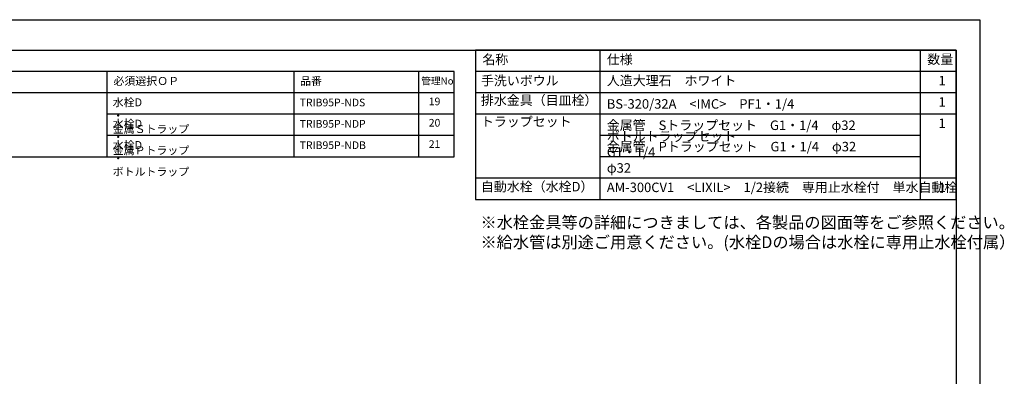
# Model space of a CAD drawing. Extents: x -54652 to 7275, y -74162 to 35614.
# Drawn here: x -15733 to -10757, y -70620 to -68816 of the extents above; entities that cross this region are included whole.
import ezdxf

# ---------------------------------------------------------------- set-up
doc = ezdxf.new("R2010")
doc.units = 0
doc.header["$LTSCALE"] = 80
doc.header["$MEASUREMENT"] = 0
doc.layers.get('0').update_dxf_attribs({"linetype": 'CONTINUOUS'})
for name, color, linetype in [('1', 7, 'CONTINUOUS'), ('2HOJOSEN', 21, 'CONTINUOUS'), ('仕様_品番', 7, 'CONTINUOUS'), ('図枠', 7, 'CONTINUOUS')]:
    doc.layers.add(name, color=color, linetype=linetype)
doc.styles.add('TATENAGA', font='txt.shx', dxfattribs={"width": 0.8, "bigfont": 'extfont'})

msp = doc.modelspace()

# ---------------------------------------------------------------- linework, layer by layer
at = {"layer": '1'}
for p, q in [((-12799.664, -69725.244), (-12799.664, -68969.244)), ((-11179.667, -69725.244), (-11179.667, -68969.244)), ((-10999.672, -69077.244), (-13429.661, -69077.244)), ((-10999.672, -69185.244), (-13429.661, -69185.244)), ((-10999.672, -69293.244), (-13429.661, -69293.244)), ((-11179.667, -69401.244), (-12799.664, -69401.244)), ((-11179.667, -69509.244), (-12799.664, -69509.244)), ((-10999.672, -69617.244), (-13429.661, -69617.244))]:
    msp.add_line(p, q, dxfattribs=at)
msp.add_lwpolyline([(-13429.661, -68969.244), (-13429.661, -69725.244), (-10999.672, -69725.244), (-10999.672, -68969.244)], close=True, dxfattribs=at)
at = {"layer": '2HOJOSEN'}
msp.add_lwpolyline([(-18440.28, -74161.765), (-18440.28, -68815.765), (-10880.28, -68815.765), (-10880.28, -74161.765)], close=True, dxfattribs=at)
at = {"layer": '仕様_品番', "color": 1}
for p, q in [((-13537.661, -69077.244), (-16282.661, -69077.244)), ((-15292.661, -69077.244), (-15292.661, -69509.244)), ((-14347.661, -69077.244), (-14347.661, -69509.244)), ((-13717.661, -69077.244), (-13717.661, -69509.244)), ((-13537.661, -69185.244), (-16282.661, -69185.244)), ((-13537.661, -69293.244), (-15292.661, -69293.244)), ((-13537.661, -69401.244), (-15292.661, -69401.244))]:
    msp.add_line(p, q, dxfattribs=at)
msp.add_lwpolyline([(-16282.661, -69077.244), (-16282.661, -69509.244), (-13537.661, -69509.244), (-13537.661, -69077.244)], close=True, dxfattribs=at)
at = {"layer": '図枠'}
msp.add_line((-10999.672, -68969.244), (-10999.672, -74008.286), dxfattribs=at)
at = {"layer": '図枠', "color": 7, "linetype": 'CONTINUOUS', "flags": 128}
msp.add_lwpolyline([(-10999.672, -74008.286), (-18083.543, -74008.286, -0.41421356), (-18138.315, -73953.514), (-18138.315, -73825.712), (-18266.117, -73825.712, -0.41421356), (-18320.889, -73770.94), (-18320.889, -68969.244), (-10999.672, -68969.244)], format="xyb", close=True, dxfattribs=at)

# ---------------------------------------------------------------- texts
at = {"color": 1, "insert": (-13404.395, -69811.589), "char_height": 60, "width": 1, "attachment_point": 1, "style": 'TATENAGA'}
msp.add_mtext('{※水栓金具等の詳細につきましては、各製品の図面等をご参照ください。\\P※給水管は別途ご用意ください。(水栓Dの場合は水栓に専用止水栓付属）}', dxfattribs=at)
at = {"layer": '1', "char_height": 48, "style": 'TATENAGA'}
for s, insert, width, attachment_point in [('{名称}', (-13394.849, -69023.092), 182.93707, 4), ('仕様', (-12765.836, -69023.092), 182.93707, 4), ('数量', (-11145.956, -69022.331), 137.69363, 4), ('{手洗いボウル}', (-13402.273, -69162.995), 638.99117, 7), ('{人造大理石\u3000ホワイト}', (-12765.836, -69162.995), 1659.93042, 7), ('\u30001', (-11154.71, -69162.995), 137.69363, 7), ('{排水金具（目皿栓）}', (-13402.273, -69262.419), 475.37952, 7), ('{BS-320/32A\u3000<IMC>\u3000PF1・1/4}', (-12765.836, -69280.931), 1718.73071, 7), ('\u30001', (-11154.71, -69270.995), 137.69363, 7), ('{トラップセット}', (-13402.273, -69370.419), 475.37952, 7), ('\u30001', (-11154.71, -69378.995), 137.69363, 7), ('{ボトルトラップセット\u3000G1・1/4\u3000φ32}', (-12765.836, -69604.931), 1, 7), ('{自動水栓（水栓D）}', (-13402.273, -69699.407), 1, 7), ('\u30001', (-11154.71, -69702.995), 137.69363, 7)]:
    msp.add_mtext(s, dxfattribs=dict(at, insert=insert, width=width, attachment_point=attachment_point))
at = {"layer": '1', "char_height": 48, "attachment_point": 7, "style": 'TATENAGA'}
for s, insert in [('{金属管\u3000Sトラップセット\u3000G1・1/4\u3000φ32}', (-12765.836, -69388.931)), ('{金属管\u3000Pトラップセット\u3000G1・1/4\u3000φ32}', (-12765.836, -69496.931)), ('{AM-300CV1\u3000<LIXIL>\u30001/2接続\u3000専用止水栓付\u3000単水自動栓}', (-12765.836, -69702.995))]:
    msp.add_mtext(s, dxfattribs=dict(at, insert=insert))
at = {"layer": '仕様_品番', "color": 1, "width": 1, "attachment_point": 1, "style": 'TATENAGA'}
for s, insert, char_height in [('{必須選択ＯＰ}', (-15259.613, -69105.609), 40.5), ('{品番}', (-14316.17, -69105.609), 40.5), ('{管理No}', (-13704.03, -69107.809), 36), ('{水栓D\u3000・\u3000金属Ｓトラップ}', (-15263.298, -69213.609), 40.5), ('{TRIB95P-NDS}', (-14318.298, -69215.409), 38.7), ('{19}', (-13665.827, -69210.009), 38.7), ('{水栓D\u3000・\u3000金属Ｐトラップ}', (-15263.298, -69321.609), 40.5), ('{TRIB95P-NDP}', (-14318.298, -69323.409), 38.7), ('{20}', (-13665.827, -69318.009), 38.7), ('{水栓D\u3000・\u3000ボトルトラップ}', (-15263.298, -69429.609), 40.5), ('{21}', (-13665.827, -69426.009), 38.7), ('{TRIB95P-NDB}', (-14318.298, -69431.409), 38.7)]:
    msp.add_mtext(s, dxfattribs=dict(at, insert=insert, char_height=char_height))

doc.saveas('drawing.dxf')
